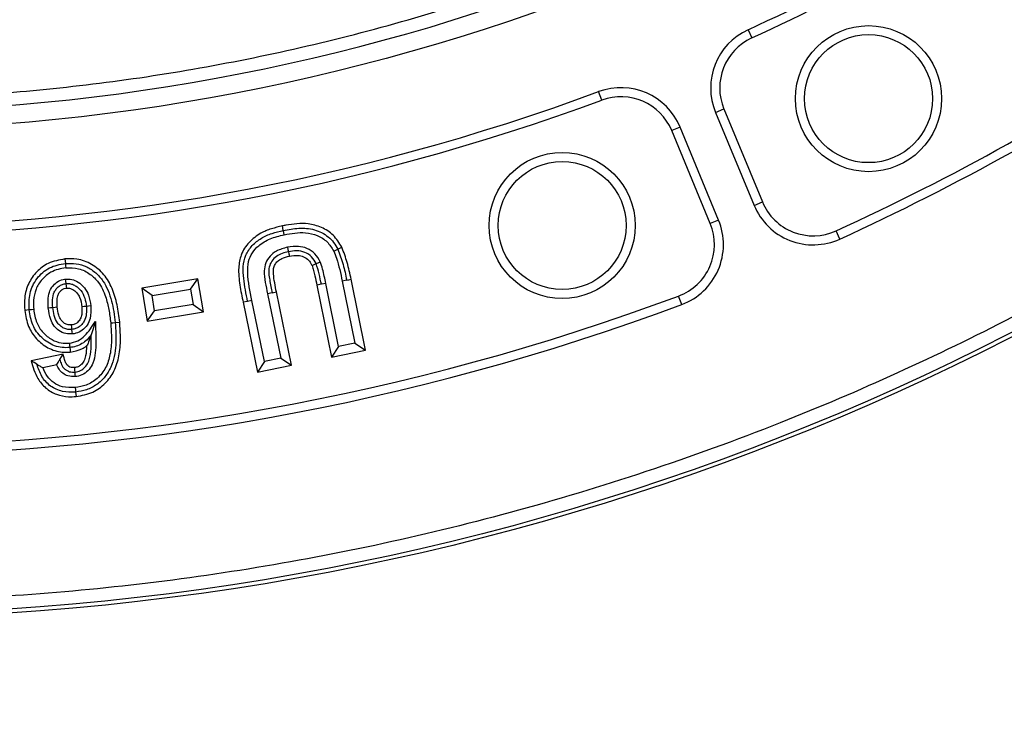
# Model space of a CAD drawing. Units: millimetres. Extents: x 0 to 10668, y 0 to 7543.
# Drawn here: x 3754 to 3908, y 614 to 722 of the extents above; entities that cross this region are included whole.
import ezdxf

# ---------------------------------------------------------------- set-up
doc = ezdxf.new("R2010")
doc.units = ezdxf.units.MM
doc.layers.add('UPONOR-MITTA', color=6, linetype='Continuous')
doc.styles.add('SLDTEXTSTYLE0', font='TXT', dxfattribs={"width": 0.7})
doc.dimstyles.new('SLDDIMSTYLE1', dxfattribs={"dimtxt": 53.950195, "dimasz": 26.975098, "dimexe": 0, "dimexo": 0.0625, "dimgap": 13.487549, "dimtad": 1, "dimdec": 0, "dimrnd": 1e-09, "dimzin": 12, "dimdsep": 46, "dimtxsty": 'SLDTEXTSTYLE0', "dimsah": 1, "dimcen": 0.09, "dimadec": 0, "dimazin": 3, "dimtfac": 1, "dimtdec": 0, "dimtofl": 0, "dimtmove": 0, "dimatfit": 3, "dimfxl": 0, "dimfrac": 2, "dimtolj": 1, "dimtzin": 12, "dimarcsym": 0})

# ---------------------------------------------------------------- blocks, each defined once
blk = doc.blocks.new('_D_6')
at = {"layer": 'UPONOR-MITTA'}
for p, q in [((2726.79, 1089.52), (2726.79, 149.97)), ((4714.79, 1089.52), (4714.79, 149.97)), ((4714.79, 150.97), (2726.79, 150.97))]:
    blk.add_line(p, q, dxfattribs=at)
for points in [[(2726.79, 150.97), (2753.77, 146.82), (2753.77, 155.12)], [(4714.79, 150.97), (4687.82, 155.12), (4687.82, 146.82)]]:
    blk.add_solid(points, dxfattribs=at)
at = {"layer": 'UPONOR-MITTA', "insert": (3632.9, 219.18), "char_height": 52.917, "attachment_point": 1, "style": 'SLDTEXTSTYLE0'}
blk.add_mtext('1988', dxfattribs=at)

msp = doc.modelspace()

# ---------------------------------------------------------------- linework, layer by layer
at = {"color": 7, "linetype": 'Continuous', "lineweight": 25}
for p, q in [((3867.84, 720.64), (3868.43, 719.36)), ((3845, 709.65), (3844.51, 710.98)), ((3862.77, 707.73), (3864.08, 708.27)), ((3862.77, 707.73), (3868.78, 693.21)), ((3864.08, 708.27), (3870.09, 693.75)), ((3857.23, 705.43), (3855.93, 704.89)), ((3861.94, 690.37), (3855.93, 704.89)), ((3863.24, 690.91), (3857.23, 705.43)), ((3868.78, 693.21), (3870.09, 693.75)), ((3863.24, 690.91), (3861.94, 690.37)), ((3795.26, 689.3), (3795.12, 689.99)), ((3882.18, 687.94), (3881.59, 689.22)), ((3761.16, 684.84), (3761.23, 684.13)), ((3781.93, 681.73), (3773.15, 680.27)), ((3780.77, 680.1), (3781.93, 681.73)), ((3782.79, 676.57), (3781.93, 681.73)), ((3805.16, 681.52), (3804.47, 681.37)), ((3804.47, 681.37), (3806.44, 671.69)), ((3808.11, 670.59), (3805.85, 681.66)), ((3773.15, 680.27), (3774, 675.12)), ((3774.77, 679.11), (3773.15, 680.27)), ((3774.77, 679.11), (3780.77, 680.1)), ((3780.77, 680.1), (3781.16, 677.73)), ((3793.5, 679.54), (3794.19, 679.68)), ((3796.52, 668.23), (3794.19, 679.68)), ((3801.2, 680.88), (3800.51, 680.74)), ((3800.51, 680.74), (3802.8, 669.51)), ((3801.9, 681.02), (3801.2, 680.88)), ((3803.9, 671.17), (3801.9, 681.02)), ((3775.16, 676.74), (3774.77, 679.11)), ((3789.68, 678.2), (3788.99, 678.06)), ((3790.37, 678.34), (3789.68, 678.2)), ((3792.31, 668.82), (3790.37, 678.34)), ((3793.5, 679.54), (3792.81, 679.4)), ((3792.81, 679.4), (3794.86, 669.33)), ((3857.5, 677.72), (3857, 679.04)), ((3774, 675.12), (3775.16, 676.74)), ((3781.16, 677.73), (3775.16, 676.74)), ((3781.16, 677.73), (3782.79, 676.57)), ((3788.99, 678.06), (3791.21, 667.15)), ((3765.91, 675.08), (3765.26, 672.99)), ((3774, 675.12), (3782.79, 676.57)), ((3769.01, 674.91), (3769.71, 674.98)), ((3803.9, 671.17), (3802.8, 669.51)), ((3802.8, 669.51), (3808.11, 670.59)), ((3806.44, 671.69), (3803.9, 671.17)), ((3806.44, 671.69), (3808.11, 670.59)), ((3760.89, 669.98), (3755.89, 668.92)), ((3760.37, 669.15), (3760.89, 669.98)), ((3794.86, 669.33), (3792.31, 668.82)), ((3794.86, 669.33), (3796.52, 668.23)), ((3757.68, 667.86), (3759.88, 668.32)), ((3792.31, 668.82), (3791.21, 667.15)), ((3791.21, 667.15), (3796.52, 668.23)), ((3762.82, 664.04), (3762.89, 663.34))]:
    msp.add_line(p, q, dxfattribs=at)
at = {"color": 7, "linetype": 'Continuous', "lineweight": 25, "flags": 128}
for points in [[(3795.4, 688.61), (3795.33, 688.96), (3795.26, 689.3)], [(3795.92, 686.66), (3795.99, 686.31), (3796.06, 685.97)], [(3796.06, 685.97), (3796.13, 685.62), (3796.21, 685.28)], [(3803.13, 686.07), (3803.45, 686.22), (3803.77, 686.37)], [(3803.77, 686.37), (3804.09, 686.52), (3804.41, 686.67)], [(3800.4, 684.1), (3800.72, 684.25), (3801.04, 684.39)], [(3761.23, 684.13), (3761.27, 683.78), (3761.3, 683.43)], [(3799.75, 683.81), (3800.07, 683.96), (3800.4, 684.1)], [(3761.35, 680.99), (3761.31, 681.34), (3761.27, 681.69)], [(3805.16, 681.52), (3805.51, 681.59), (3805.85, 681.66)], [(3761.43, 680.29), (3761.4, 680.59), (3761.35, 680.99)], [(3755.58, 676.86), (3755.23, 676.83), (3754.88, 676.79)], [(3756.28, 676.93), (3755.93, 676.89), (3755.58, 676.86)], [(3758.55, 677.19), (3758.9, 677.23), (3759.26, 677.26)], [(3759.26, 677.26), (3759.61, 677.29), (3759.96, 677.33)], [(3764.5, 677.43), (3764.15, 677.4), (3763.8, 677.36)], [(3765.2, 677.5), (3764.85, 677.47), (3764.5, 677.43)], [(3762.24, 673.82), (3762.21, 674.14), (3762.16, 674.52)], [(3762.32, 673.12), (3762.28, 673.47), (3762.24, 673.82)], [(3768.31, 674.84), (3768.66, 674.88), (3769.01, 674.91)], [(3761.85, 671.69), (3761.89, 671.38), (3761.92, 670.99)], [(3761.92, 670.99), (3761.96, 670.64), (3761.99, 670.29)], [(3756.77, 668.39), (3756.33, 668.65), (3755.89, 668.92)], [(3762.75, 667.16), (3762.72, 667.44), (3762.68, 667.86)], [(3762.82, 666.45), (3762.78, 666.8), (3762.75, 667.16)], [(3762.75, 664.74), (3762.79, 664.39), (3762.82, 664.04)]]:
    msp.add_lwpolyline(points, dxfattribs=at)
at = {"color": 7, "linetype": 'Continuous', "lineweight": 25}
for centre, radius in [((3726.57, 1028.7), 400), ((3726.57, 1028.7), 399.37), ((3726.57, 1028.7), 323.75), ((3886.66, 709.88), 11.41), ((3886.66, 709.88), 10), ((3838.81, 690.06), 11.41), ((3838.81, 690.06), 10)]:
    msp.add_circle(centre, radius, dxfattribs=at)
for centre, radius, start, end in [((3726.57, 1298.7), 900, 144.70001, 138.23931), ((3726.57, 1028.7), 320.91, 3.9373, 270), ((3726.57, 1028.7), 320.91, 270, 356.4475), ((3726.57, 1028.7), 338.9, 294.6353, 312.8647), ((3726.57, 1028.7), 340.31, 294.6353, 312.8647), ((3726.57, 1028.7), 373.19, 294.5433, 312.9567), ((3726.57, 1028.7), 374.6, 294.5433, 312.9567), ((3872.01, 711.55), 10, 114.6353, 202.5), ((3872.01, 711.55), 8.59, 114.6353, 202.5), ((3726.57, 1028.7), 338.9, 249.6353, 290.3647), ((3847.99, 701.6), 10, 22.5, 110.3647), ((3726.57, 1028.7), 340.31, 249.6353, 290.3647), ((3847.99, 701.6), 8.59, 22.5, 110.3647), ((3878.02, 697.04), 8.59, 202.5, 294.5433), ((3878.02, 697.04), 10, 202.5, 294.5433), ((3854, 687.09), 10, 290.4567, 22.5), ((3854, 687.09), 8.59, 290.4567, 22.5), ((3726.57, 1028.7), 373.19, 249.5433, 290.4567), ((3726.57, 1028.7), 374.6, 249.5433, 290.4567)]:
    msp.add_arc(centre, radius, start, end, dxfattribs=at)
for points, knots in [([(4044.73, 1050.59), (4044.28, 1055.94), (4043.39, 1066.68), (4040.99, 1082.83), (4037.77, 1099.09), (4033.62, 1115.43), (4028.53, 1131.78), (4022.49, 1148.03), (4015.46, 1164.16), (4007.48, 1180.03), (3998.51, 1195.61), (3988.62, 1210.76), (3977.8, 1225.42), (3966.11, 1239.5), (3953.58, 1252.94), (3940.28, 1265.65), (3926.27, 1277.57), (3911.62, 1288.65), (3896.4, 1298.83), (3880.71, 1308.08), (3864.62, 1316.36), (3848.21, 1323.68), (3830.69, 1330.33), (3812.08, 1336.15), (3792.46, 1340.94), (3772.93, 1344.42), (3753.57, 1346.65), (3734.51, 1347.69), (3716.51, 1347.6), (3699.49, 1346.59), (3683.27, 1344.79), (3666.91, 1342.12), (3650.44, 1338.54), (3633.92, 1334.01), (3617.47, 1328.53), (3601.11, 1322.06), (3584.97, 1314.63), (3569.1, 1306.21), (3553.62, 1296.84), (3538.6, 1286.53), (3524.12, 1275.33), (3510.27, 1263.27), (3497.11, 1250.41), (3484.71, 1236.82), (3473.13, 1222.56), (3462.43, 1207.7), (3452.65, 1192.33), (3443.82, 1176.54), (3435.94, 1160.39), (3428.69, 1143.11), (3422.24, 1124.71), (3416.78, 1105.27), (3412.63, 1085.86), (3409.73, 1066.6), (3408.04, 1047.58), (3407.51, 1029.59), (3407.94, 1012.55), (3409.18, 996.28), (3411.28, 979.84), (3414.3, 963.25), (3418.26, 946.59), (3423.17, 929.96), (3429.07, 913.38), (3435.94, 897), (3443.82, 880.85), (3452.65, 865.06), (3462.43, 849.69), (3473.13, 834.83), (3484.71, 820.57), (3497.1, 806.98), (3510.27, 794.12), (3524.12, 782.06), (3538.6, 770.86), (3553.62, 760.55), (3569.1, 751.18), (3584.97, 742.76), (3601.99, 734.92), (3620.16, 727.84), (3639.4, 721.71), (3658.65, 716.9), (3677.81, 713.34), (3696.76, 711), (3714.72, 709.85), (3731.76, 709.69), (3748.07, 710.37), (3764.57, 711.91), (3781.26, 714.36), (3798.04, 717.74), (3814.83, 722.08), (3831.6, 727.4), (3848.21, 733.71), (3864.62, 741.03), (3880.71, 749.31), (3896.4, 758.56), (3911.62, 768.74), (3926.27, 779.82), (3940.28, 791.74), (3953.58, 804.45), (3966.11, 817.89), (3977.8, 831.97), (3988.62, 846.63), (3998.51, 861.78), (4007.48, 877.36), (4015.9, 894.1), (4023.6, 912.01), (4030.38, 931.03), (4035.86, 950.1), (4040.05, 969.12), (4043.11, 987.98), (4044.19, 1000.56), (4044.73, 1006.8)], [0, 0, 0, 0, 0.008215, 0.016497, 0.024975, 0.033577, 0.042296, 0.051177, 0.060109, 0.069217, 0.078361, 0.087605, 0.0969, 0.106237, 0.115614, 0.125001, 0.134388, 0.143765, 0.153102, 0.162397, 0.171641, 0.180786, 0.189894, 0.200313, 0.210612, 0.220785, 0.230677, 0.240417, 0.25, 0.258215, 0.266497, 0.274975, 0.283577, 0.292296, 0.301177, 0.310109, 0.319217, 0.328361, 0.337605, 0.3469, 0.356237, 0.365614, 0.375001, 0.384388, 0.393765, 0.403102, 0.412397, 0.421641, 0.430786, 0.439894, 0.450313, 0.460612, 0.470785, 0.480677, 0.490417, 0.5, 0.508215, 0.516497, 0.524975, 0.533577, 0.542296, 0.551177, 0.560109, 0.569217, 0.578361, 0.587605, 0.5969, 0.606237, 0.615614, 0.625001, 0.634388, 0.643765, 0.653102, 0.662397, 0.671641, 0.680786, 0.689894, 0.700313, 0.710612, 0.720785, 0.730677, 0.740417, 0.75, 0.758215, 0.766497, 0.774975, 0.783577, 0.792296, 0.801177, 0.810109, 0.819217, 0.828361, 0.837605, 0.8469, 0.856237, 0.865614, 0.875001, 0.884388, 0.893765, 0.903102, 0.912397, 0.921641, 0.930786, 0.939894, 0.950313, 0.960612, 0.970785, 0.980677, 0.990417, 1, 1, 1, 1]), ([(4123.94, 1028.7), (4123.87, 1022.74), (4123.71, 1010.82), (4122.45, 992.78), (4120.39, 974.61), (4117.42, 956.18), (4113.55, 937.73), (4108.71, 919.16), (4102.93, 900.69), (4096.14, 882.24), (4088.4, 864.03), (4079.65, 846.02), (4069.95, 828.37), (4059.28, 811.1), (4047.69, 794.33), (4035.19, 778.1), (4021.84, 762.5), (4007.68, 747.59), (3992.77, 733.43), (3977.17, 720.08), (3960.94, 707.58), (3944.17, 695.99), (3926.9, 685.32), (3909.25, 675.62), (3891.24, 666.87), (3872.17, 658.76), (3852, 651.42), (3830.86, 645.05), (3809.69, 639.92), (3788.61, 636.01), (3767.72, 633.28), (3747.06, 631.68), (3727.43, 631.17), (3708.7, 631.59), (3690.66, 632.81), (3672.49, 634.88), (3654.06, 637.85), (3635.61, 641.72), (3617.04, 646.56), (3598.56, 652.34), (3580.12, 659.12), (3561.91, 666.87), (3543.9, 675.62), (3526.25, 685.32), (3508.98, 695.99), (3492.21, 707.58), (3475.98, 720.08), (3460.38, 733.43), (3445.47, 747.59), (3431.31, 762.5), (3417.96, 778.1), (3405.46, 794.33), (3393.87, 811.1), (3383.2, 828.37), (3373.5, 846.02), (3364.75, 864.03), (3356.64, 883.09), (3349.3, 903.27), (3342.93, 924.41), (3337.8, 945.58), (3333.88, 966.66), (3331.17, 987.54), (3329.51, 1008.21), (3329.31, 1021.89), (3329.21, 1028.7)], [0, 0, 0, 0, 0.01432, 0.028641, 0.043443, 0.058246, 0.073489, 0.088732, 0.104361, 0.119992, 0.135945, 0.1519, 0.168106, 0.184312, 0.20069, 0.217069, 0.233535, 0.250002, 0.266468, 0.282934, 0.299313, 0.315692, 0.331897, 0.348104, 0.364058, 0.380012, 0.397873, 0.415628, 0.433043, 0.450215, 0.467129, 0.483635, 0.5, 0.51432, 0.528641, 0.543443, 0.558246, 0.573489, 0.588732, 0.604361, 0.619992, 0.635945, 0.6519, 0.668106, 0.684312, 0.70069, 0.717069, 0.733535, 0.750002, 0.766468, 0.782934, 0.799313, 0.815692, 0.831897, 0.848104, 0.864058, 0.880012, 0.897873, 0.915628, 0.933043, 0.950215, 0.967129, 0.983635, 1, 1, 1, 1]), ([(3795.12, 689.99), (3794.54, 689.86), (3793.38, 689.59), (3791.56, 688.84), (3789.83, 687.52), (3788.59, 685.6), (3788.18, 683.24), (3788.43, 680.74), (3788.8, 678.96), (3788.99, 678.06)], [0, 0, 0, 0, 0.113673, 0.226852, 0.37441, 0.522935, 0.65072, 0.824789, 1, 1, 1, 1]), ([(3789.68, 678.2), (3789.45, 679.4), (3789.09, 681.19), (3788.93, 683.63), (3789.32, 685.45), (3790.35, 686.99), (3791.8, 688.14), (3793.48, 688.89), (3794.67, 689.16), (3795.26, 689.3)], [0, 0, 0, 0, 0.250401, 0.375462, 0.500224, 0.624917, 0.749841, 0.874837, 1, 1, 1, 1]), ([(3804.41, 686.67), (3804, 687.33), (3803.21, 688.62), (3801.27, 689.84), (3799.29, 690.38), (3797.39, 690.38), (3796.05, 690.17), (3795.3, 690.03), (3795.12, 689.99)], [0, 0, 0, 0, 0.215149, 0.420733, 0.62111, 0.784366, 0.948343, 1, 1, 1, 1]), ([(3795.26, 689.3), (3796.06, 689.45), (3797.67, 689.74), (3800.15, 689.55), (3802.01, 688.6), (3803.17, 687.44), (3803.57, 686.73), (3803.77, 686.37)], [0, 0, 0, 0, 0.250684, 0.50028, 0.749561, 0.874817, 1, 1, 1, 1]), ([(3795.4, 688.61), (3795.95, 688.71), (3797.06, 688.92), (3798.81, 689.01), (3800.58, 688.59), (3802.18, 687.61), (3802.82, 686.58), (3803.13, 686.07)], [0, 0, 0, 0, 0.191576, 0.382185, 0.59175, 0.80226, 1, 1, 1, 1]), ([(3790.37, 678.34), (3790.07, 679.77), (3789.64, 681.78), (3789.73, 684.35), (3790.36, 685.84), (3791.51, 687.1), (3793.23, 688.1), (3794.66, 688.44), (3795.4, 688.61)], [0, 0, 0, 0, 0.3252597, 0.4548432, 0.5653502, 0.6755977, 0.8305433, 1, 1, 1, 1]), ([(3795.92, 686.66), (3795.32, 686.5), (3794.3, 686.24), (3793.13, 685.33), (3792.44, 684.24), (3792.21, 682.79), (3792.43, 681.17), (3792.68, 679.99), (3792.81, 679.4)], [0, 0, 0, 0, 0.2002527, 0.336571, 0.4731772, 0.6077827, 0.8033937, 1, 1, 1, 1]), ([(3796.06, 685.97), (3795.73, 685.89), (3795.07, 685.73), (3794.15, 685.28), (3793.43, 684.53), (3792.86, 683.27), (3793.13, 681.53), (3793.38, 680.2), (3793.5, 679.54)], [0, 0, 0, 0, 0.125258, 0.250286, 0.375006, 0.499816, 0.749283, 1, 1, 1, 1]), ([(3801.04, 684.39), (3800.79, 684.83), (3800.3, 685.72), (3799.03, 686.54), (3797.51, 686.89), (3796.49, 686.74), (3795.92, 686.66)], [0, 0, 0, 0, 0.245846, 0.496422, 0.718084, 1, 1, 1, 1]), ([(3800.4, 684.1), (3800.18, 684.48), (3799.76, 685.23), (3798.63, 685.94), (3797.34, 686.17), (3796.49, 686.04), (3796.06, 685.97)], [0, 0, 0, 0, 0.249791, 0.499603, 0.749388, 1, 1, 1, 1]), ([(3803.13, 686.07), (3803.29, 685.7), (3803.67, 684.75), (3804.08, 683.17), (3804.34, 681.97), (3804.47, 681.37)], [0, 0, 0, 0, 0.249136, 0.623854, 1, 1, 1, 1]), ([(3803.77, 686.37), (3804.06, 685.58), (3804.65, 684), (3804.99, 682.34), (3805.16, 681.52)], [0, 0, 0, 0, 0.49977, 1, 1, 1, 1]), ([(3805.85, 681.66), (3805.76, 682.1), (3805.57, 682.97), (3805.16, 684.66), (3804.71, 685.88), (3804.41, 686.67)], [0, 0, 0, 0, 0.256725, 0.513491, 1, 1, 1, 1]), ([(3761.16, 684.84), (3760.26, 684.67), (3758.62, 684.37), (3756.67, 682.89), (3755.37, 681.02), (3754.78, 678.88), (3754.84, 677.45), (3754.88, 676.79)], [0, 0, 0, 0, 0.237143, 0.431357, 0.625148, 0.82753, 1, 1, 1, 1]), ([(3769.71, 674.98), (3769.59, 675.88), (3769.37, 677.67), (3768.63, 680.21), (3767.35, 682.48), (3765.41, 684.09), (3763.22, 684.91), (3761.79, 684.86), (3761.16, 684.84)], [0, 0, 0, 0, 0.184501, 0.368139, 0.53778, 0.708418, 0.872872, 1, 1, 1, 1]), ([(3794.19, 679.68), (3794, 680.62), (3793.75, 681.82), (3793.68, 683.3), (3793.95, 683.98), (3794.38, 684.54), (3795.15, 685.02), (3795.8, 685.18), (3796.21, 685.28)], [0, 0, 0, 0, 0.4086015, 0.5250642, 0.6210728, 0.7163205, 0.8243534, 1, 1, 1, 1]), ([(3796.21, 685.28), (3796.66, 685.35), (3797.41, 685.46), (3798.46, 685.22), (3799.22, 684.71), (3799.58, 684.16), (3799.73, 683.85), (3799.75, 683.81)], [0, 0, 0, 0, 0.324996, 0.54019, 0.756097, 0.967617, 1, 1, 1, 1]), ([(3801.9, 681.02), (3801.82, 681.39), (3801.66, 682.14), (3801.41, 683.27), (3801.16, 684.02), (3801.04, 684.39)], [0, 0, 0, 0, 0.3223441, 0.6605231, 1, 1, 1, 1]), ([(3755.58, 676.86), (3755.55, 677.73), (3755.52, 679.03), (3756.08, 680.68), (3756.76, 681.8), (3757.65, 682.74), (3759.09, 683.74), (3760.37, 683.98), (3761.23, 684.13)], [0, 0, 0, 0, 0.249772, 0.374963, 0.500167, 0.625405, 0.750617, 1, 1, 1, 1]), ([(3761.3, 683.43), (3760.9, 683.37), (3760.09, 683.25), (3758.77, 682.73), (3757.51, 681.69), (3756.55, 680.13), (3756.19, 678.47), (3756.25, 677.4), (3756.28, 676.93)], [0, 0, 0, 0, 0.132158, 0.263529, 0.457502, 0.651233, 0.847015, 1, 1, 1, 1]), ([(3761.23, 684.13), (3761.8, 684.15), (3762.94, 684.19), (3764.59, 683.66), (3766.02, 682.71), (3767.16, 681.43), (3767.94, 679.9), (3768.64, 677.73), (3768.86, 676.04), (3769.01, 674.91)], [0, 0, 0, 0, 0.124939, 0.24976, 0.374673, 0.49958, 0.624638, 0.749793, 1, 1, 1, 1]), ([(3761.3, 683.43), (3761.97, 683.44), (3763.33, 683.46), (3765.11, 682.56), (3766.62, 681.07), (3767.52, 679.1), (3768.05, 676.92), (3768.22, 675.54), (3768.31, 674.84)], [0, 0, 0, 0, 0.160044, 0.32172, 0.462456, 0.664546, 0.832072, 1, 1, 1, 1]), ([(3799.75, 683.81), (3799.84, 683.55), (3800.01, 683.02), (3800.25, 681.99), (3800.41, 681.23), (3800.51, 680.74)], [0, 0, 0, 0, 0.263806, 0.526733, 1, 1, 1, 1]), ([(3801.2, 680.88), (3801.1, 681.42), (3800.88, 682.51), (3800.56, 683.57), (3800.4, 684.1)], [0, 0, 0, 0, 0.500237, 1, 1, 1, 1]), ([(3758.55, 677.19), (3758.53, 677.6), (3758.48, 678.42), (3758.64, 679.57), (3759.14, 680.55), (3759.89, 681.27), (3760.66, 681.6), (3761.14, 681.67), (3761.27, 681.69)], [0, 0, 0, 0, 0.207981, 0.41422, 0.584793, 0.755119, 0.930113, 1, 1, 1, 1]), ([(3761.27, 681.69), (3761.59, 681.69), (3762.27, 681.7), (3763.31, 681.22), (3764.25, 680.38), (3764.96, 679.07), (3765.12, 678.07), (3765.2, 677.5)], [0, 0, 0, 0, 0.148752, 0.315083, 0.523734, 0.733384, 1, 1, 1, 1]), ([(3759.26, 677.26), (3759.23, 677.66), (3759.18, 678.46), (3759.36, 679.48), (3759.78, 680.17), (3760.22, 680.59), (3760.75, 680.89), (3761.15, 680.96), (3761.35, 680.99)], [0, 0, 0, 0, 0.250199, 0.499506, 0.624536, 0.749764, 0.874872, 1, 1, 1, 1]), ([(3759.96, 677.33), (3759.91, 677.93), (3759.86, 678.71), (3760.24, 679.61), (3760.6, 680), (3761.02, 680.23), (3761.3, 680.27), (3761.43, 680.29)], [0, 0, 0, 0, 0.475098, 0.623864, 0.772888, 0.892041, 1, 1, 1, 1]), ([(3761.35, 680.99), (3761.57, 680.99), (3762.02, 681), (3762.64, 680.76), (3763.19, 680.38), (3763.81, 679.75), (3764.31, 678.74), (3764.44, 677.87), (3764.5, 677.43)], [0, 0, 0, 0, 0.124925, 0.249986, 0.375105, 0.50028, 0.749731, 1, 1, 1, 1]), ([(3761.43, 680.29), (3761.58, 680.29), (3761.91, 680.29), (3762.48, 680.05), (3763.04, 679.57), (3763.61, 678.65), (3763.72, 677.87), (3763.8, 677.36)], [0, 0, 0, 0, 0.108267, 0.233648, 0.437856, 0.633574, 1, 1, 1, 1]), ([(3754.88, 676.79), (3755.02, 675.94), (3755.29, 674.33), (3756.62, 672.29), (3758.45, 670.85), (3760.37, 670.21), (3761.57, 670.27), (3761.99, 670.29)], [0, 0, 0, 0, 0.239687, 0.452328, 0.66507, 0.882851, 1, 1, 1, 1]), ([(3761.92, 670.99), (3761.52, 670.97), (3760.72, 670.94), (3759.53, 671.23), (3758.45, 671.78), (3757.19, 672.77), (3755.98, 674.47), (3755.71, 676.06), (3755.58, 676.86)], [0, 0, 0, 0, 0.125233, 0.250422, 0.37563, 0.500924, 0.750178, 1, 1, 1, 1]), ([(3756.28, 676.93), (3756.39, 676.23), (3756.61, 674.93), (3757.66, 673.28), (3759.02, 672.2), (3760.49, 671.65), (3761.43, 671.68), (3761.85, 671.69)], [0, 0, 0, 0, 0.246351, 0.459421, 0.672681, 0.849989, 1, 1, 1, 1]), ([(3762.32, 673.12), (3761.97, 673.11), (3761.23, 673.1), (3760.23, 673.58), (3759.41, 674.36), (3758.78, 675.58), (3758.64, 676.58), (3758.55, 677.19)], [0, 0, 0, 0, 0.163273, 0.35491, 0.516508, 0.703555, 1, 1, 1, 1]), ([(3762.24, 673.82), (3762.03, 673.81), (3761.6, 673.8), (3760.98, 674), (3760.44, 674.35), (3759.84, 674.98), (3759.43, 675.99), (3759.31, 676.84), (3759.26, 677.26)], [0, 0, 0, 0, 0.125082, 0.250078, 0.375095, 0.500174, 0.749677, 1, 1, 1, 1]), ([(3762.16, 674.52), (3761.94, 674.52), (3761.51, 674.52), (3760.96, 674.84), (3760.47, 675.33), (3760.11, 676.19), (3760.02, 676.91), (3759.96, 677.33)], [0, 0, 0, 0, 0.167046, 0.316772, 0.461242, 0.68208, 1, 1, 1, 1]), ([(3763.8, 677.36), (3763.82, 676.96), (3763.85, 676.32), (3763.6, 675.46), (3763.18, 674.93), (3762.68, 674.6), (3762.33, 674.55), (3762.16, 674.52)], [0, 0, 0, 0, 0.324355, 0.520338, 0.718315, 0.86102, 1, 1, 1, 1]), ([(3764.5, 677.43), (3764.52, 677.03), (3764.56, 676.24), (3764.29, 675.25), (3763.82, 674.6), (3763.37, 674.2), (3762.83, 673.91), (3762.44, 673.85), (3762.24, 673.82)], [0, 0, 0, 0, 0.25011, 0.499207, 0.624329, 0.749559, 0.874813, 1, 1, 1, 1]), ([(3765.2, 677.5), (3765.22, 676.83), (3765.26, 675.78), (3764.67, 674.47), (3763.89, 673.65), (3763.05, 673.23), (3762.5, 673.14), (3762.32, 673.12)], [0, 0, 0, 0, 0.337487, 0.527873, 0.718435, 0.90508, 1, 1, 1, 1]), ([(3761.85, 671.69), (3762.3, 671.77), (3763.2, 671.93), (3764.66, 673.12), (3765.4, 674.29), (3765.91, 675.08)], [0, 0, 0, 0, 0.243984, 0.490219, 1, 1, 1, 1]), ([(3765.91, 675.08), (3765.95, 673.99), (3766.01, 672.35), (3765.94, 670.17), (3765.65, 668.69), (3764.97, 667.55), (3764.11, 666.79), (3763.32, 666.52), (3762.89, 666.46), (3762.82, 666.45)], [0, 0, 0, 0, 0.321161, 0.484598, 0.646553, 0.759465, 0.872407, 0.978759, 1, 1, 1, 1]), ([(3768.31, 674.84), (3768.36, 674.01), (3768.48, 672.36), (3768.3, 669.99), (3767.63, 667.8), (3766.3, 666.11), (3764.58, 665.04), (3763.33, 664.84), (3762.75, 664.74)], [0, 0, 0, 0, 0.191316, 0.381837, 0.545687, 0.710881, 0.865753, 1, 1, 1, 1]), ([(3769.01, 674.91), (3769.09, 673.73), (3769.21, 671.96), (3768.9, 669.61), (3768.4, 667.91), (3767.46, 666.38), (3766.17, 665.15), (3764.57, 664.32), (3763.41, 664.13), (3762.82, 664.04)], [0, 0, 0, 0, 0.2501904, 0.375348, 0.5003946, 0.6252723, 0.7501706, 0.875035, 1, 1, 1, 1]), ([(3762.89, 663.34), (3763.79, 663.51), (3765.48, 663.82), (3767.52, 665.33), (3768.96, 667.3), (3769.69, 669.73), (3769.89, 672.33), (3769.77, 674.1), (3769.71, 674.98)], [0, 0, 0, 0, 0.177878, 0.333149, 0.48792, 0.651657, 0.825508, 1, 1, 1, 1]), ([(3765.26, 672.99), (3765.05, 672.72), (3764.64, 672.19), (3763.84, 671.57), (3762.92, 671.14), (3762.26, 671.04), (3761.92, 670.99)], [0, 0, 0, 0, 0.250082, 0.50004, 0.749958, 1, 1, 1, 1]), ([(3762.75, 667.16), (3763.04, 667.21), (3763.62, 667.33), (3764.32, 667.9), (3764.82, 668.63), (3765.16, 669.77), (3765.29, 671.23), (3765.27, 672.4), (3765.26, 672.99)], [0, 0, 0, 0, 0.124642, 0.249253, 0.374109, 0.499215, 0.74949, 1, 1, 1, 1]), ([(3765.26, 672.99), (3765.13, 672.6), (3764.91, 671.95), (3764.66, 671.44), (3764.55, 671.24)], [0, 0, 0, 0, 0.602203, 1, 1, 1, 1]), ([(3761.99, 670.29), (3762.62, 670.4), (3763.54, 670.57), (3764.31, 671.08), (3764.55, 671.24)], [0, 0, 0, 0, 0.67856, 1, 1, 1, 1]), ([(3764.55, 671.24), (3764.52, 670.72), (3764.47, 669.91), (3764.17, 668.88), (3763.72, 668.31), (3763.22, 667.96), (3762.86, 667.89), (3762.68, 667.86)], [0, 0, 0, 0, 0.3695, 0.57632, 0.744041, 0.871775, 1, 1, 1, 1]), ([(3755.89, 668.92), (3756.02, 668.45), (3756.29, 667.5), (3756.94, 665.99), (3758.1, 664.58), (3759.8, 663.6), (3761.48, 663.26), (3762.5, 663.32), (3762.89, 663.34)], [0, 0, 0, 0, 0.148745, 0.296624, 0.49336, 0.690674, 0.880713, 1, 1, 1, 1]), ([(3759.88, 668.32), (3759.95, 668.44), (3760.1, 668.71), (3760.28, 668.99), (3760.37, 669.15)], [0, 0, 0, 0, 0.436521, 1, 1, 1, 1]), ([(3760.37, 669.15), (3760.45, 668.87), (3760.59, 668.31), (3761.01, 667.7), (3761.49, 667.37), (3762.02, 667.14), (3762.46, 667.15), (3762.75, 667.16)], [0, 0, 0, 0, 0.2503284, 0.4998534, 0.6251211, 0.7504178, 1, 1, 1, 1]), ([(3762.68, 667.86), (3762.49, 667.85), (3762.17, 667.84), (3761.75, 668.02), (3761.4, 668.35), (3761.09, 669.01), (3760.97, 669.59), (3760.89, 669.98)], [0, 0, 0, 0, 0.177093, 0.304301, 0.431985, 0.623336, 1, 1, 1, 1]), ([(3762.82, 664.04), (3762.13, 664.03), (3760.76, 663.99), (3759.15, 664.73), (3758.13, 665.64), (3757.32, 666.75), (3756.99, 667.73), (3756.77, 668.39)], [0, 0, 0, 0, 0.249899, 0.499213, 0.624488, 0.749823, 1, 1, 1, 1]), ([(3756.77, 668.39), (3756.92, 668.3), (3757.21, 668.12), (3757.52, 667.94), (3757.68, 667.86)], [0, 0, 0, 0, 0.49999, 1, 1, 1, 1]), ([(3762.75, 664.74), (3762.08, 664.73), (3760.92, 664.71), (3759.4, 665.4), (3758.31, 666.45), (3757.89, 667.37), (3757.68, 667.86)], [0, 0, 0, 0, 0.309558, 0.532675, 0.756254, 1, 1, 1, 1]), ([(3762.82, 666.45), (3762.41, 666.45), (3761.7, 666.45), (3760.81, 666.93), (3760.22, 667.56), (3759.99, 668.07), (3759.88, 668.32)], [0, 0, 0, 0, 0.3246168, 0.5542584, 0.7841052, 1, 1, 1, 1])]:
    msp.add_open_spline(points, degree=3, knots=knots, dxfattribs=at)

# ---------------------------------------------------------------- dimensions: what is measured, and where the dimension line sits
at = {"layer": 'UPONOR-MITTA'}
dim = msp.add_linear_dim(base=(2726.79, 150.97), p1=(4714.79, 1090.52), p2=(2726.79, 1090.52), dimstyle='SLDDIMSTYLE1', dxfattribs=at)
dim.commit()
dim.dimension.update_dxf_attribs({"geometry": '_D_6', "text_midpoint": (3722.66, 150.97), "dimtype": 160})

doc.saveas('drawing.dxf')
